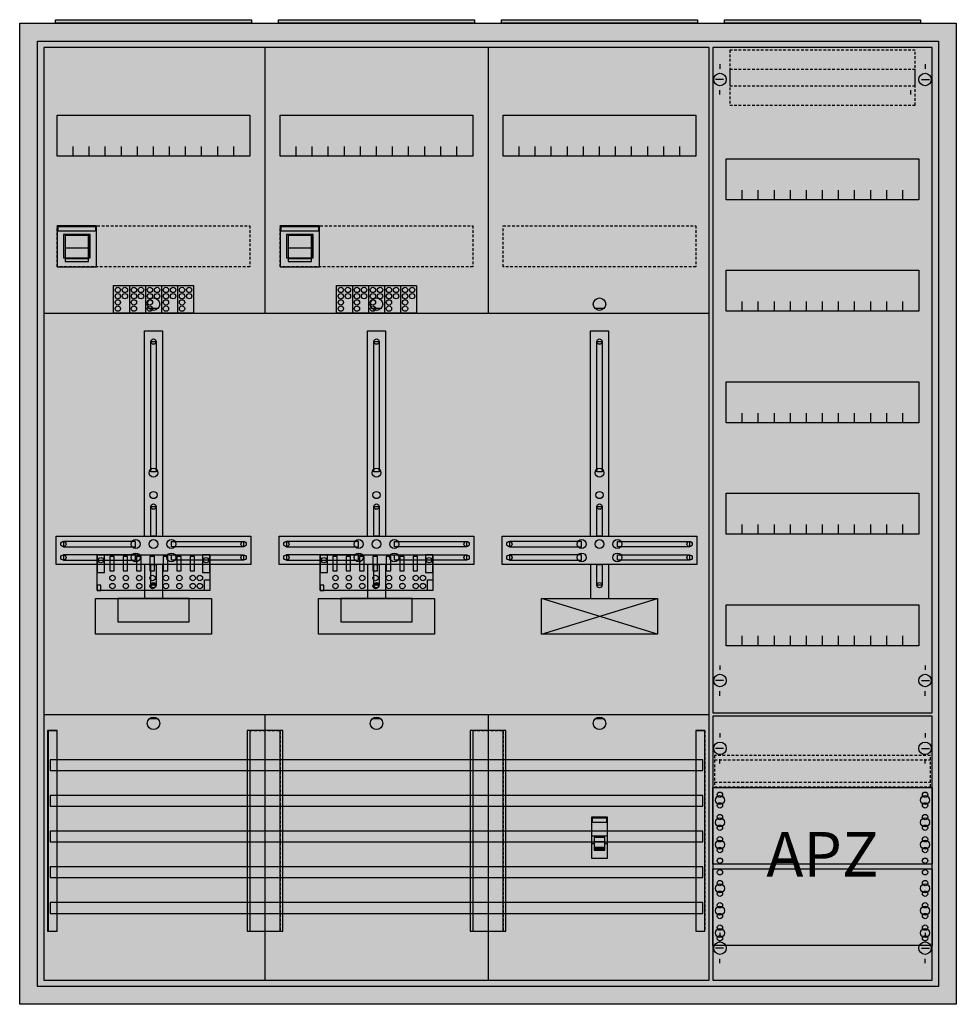
# Model space of a CAD drawing. Extents: x -2 to 102, y -2 to 108.
import ezdxf
from ezdxf.enums import TextEntityAlignment as Align

# ---------------------------------------------------------------- set-up
doc = ezdxf.new("R2010")
doc.units = 0
for name, pattern in [('L000000000000000000', [0]), ('L000000020000FFFFFF', [0]), ('L014100020032000000', [0.5, 0.3, -0.2])]:
    doc.linetypes.add(name, pattern=pattern)
doc.layers.get('0').update_dxf_attribs({"linetype": 'CONTINUOUS'})
for name, color, linetype in [('1', 7, 'CONTINUOUS'), ('2', 7, 'CONTINUOUS'), ('30', 7, 'CONTINUOUS'), ('31', 7, 'CONTINUOUS'), ('58', 7, 'CONTINUOUS')]:
    doc.layers.add(name, color=color, linetype=linetype)

# ---------------------------------------------------------------- blocks, each defined once
blk = doc.blocks.new('a47_e')
at = {"color": 7, "linetype": 'CONTINUOUS'}
for points in [[(102.5, 107.5), (102.5, -2.5), (-2.5, -2.5), (-2.5, 107.5)], [(100.5, 105.5), (100.5, -0.5), (-0.5, -0.5), (-0.5, 105.5)]]:
    blk.add_lwpolyline(points, close=True, dxfattribs=at)
at = {"color": 255, "linetype": 'CONTINUOUS'}
blk.add_solid([(102.5, 107.5), (102.5, -2.5), (-2.5, 107.5), (-2.5, -2.5)], dxfattribs=at)
blk = doc.blocks.new('zb43')
at = {"color": 7, "linetype": 'CONTINUOUS'}
blk.add_lwpolyline([(11, 0.4), (11, 0), (-11, 0), (-11, 0.4)], close=True, dxfattribs=at)
at = {"color": 255, "linetype": 'CONTINUOUS'}
blk.add_solid([(11, 0.4), (11, 0), (-11, 0.4), (-11, 0)], dxfattribs=at)
blk = doc.blocks.new('135126')
at = {"layer": '1', "color": 7, "linetype": 'CONTINUOUS'}
for p, q in [((1, 102.9), (1, 102.4)), ((1, 102.9), (1, 102.4)), ((24, 102.9), (24, 102.4)), ((24, 102.9), (24, 102.4)), ((1.4, 101.2), (0.5, 101.2)), ((1.4, 101.2), (0.5, 101.2)), ((23.6, 101.2), (24.5, 101.2)), ((23.6, 101.2), (24.5, 101.2)), ((1, 99.5), (1, 100)), ((1, 99.5), (1, 100)), ((22.4, 99.5), (22.4, 100)), ((22.4, 99.5), (22.4, 100)), ((1, 35.5), (1, 35)), ((24, 35.5), (24, 35)), ((1.4, 33.8), (0.5, 33.8)), ((23.6, 33.8), (24.5, 33.8)), ((1, 32.1), (1, 32.6)), ((24, 32.1), (24, 32.6)), ((1, 27.9), (1, 27.4)), ((24, 27.9), (24, 27.4)), ((1.4, 26.2), (0.5, 26.2)), ((23.6, 26.2), (24.5, 26.2)), ((1, 24.5), (1, 25)), ((24, 24.5), (24, 25)), ((1, 5.5), (1, 5)), ((1, 5.5), (1, 5)), ((24, 5.5), (24, 5)), ((24, 5.5), (24, 5)), ((1.4, 3.8), (0.5, 3.8)), ((1.4, 3.8), (0.5, 3.8)), ((23.6, 3.8), (24.5, 3.8)), ((23.6, 3.8), (24.5, 3.8)), ((1, 2.1), (1, 2.6)), ((1, 2.1), (1, 2.6)), ((24, 2.1), (24, 2.6)), ((24, 2.1), (24, 2.6))]:
    blk.add_line(p, q, dxfattribs=at)
for points in [[(24.8, 30.2), (24.8, 104.8), (0.2, 104.8), (0.2, 30.2)], [(23.3, 92.3), (23.3, 87.7), (1.7, 87.7), (1.7, 92.3)], [(23.3, 79.8), (23.3, 75.2), (1.7, 75.2), (1.7, 79.8)], [(23.3, 67.3), (23.3, 62.7), (1.7, 62.7), (1.7, 67.3)], [(23.3, 54.8), (23.3, 50.2), (1.7, 50.2), (1.7, 54.8)], [(23.3, 42.3), (23.3, 37.7), (1.7, 37.7), (1.7, 42.3)], [(24.8, 0.2), (24.8, 29.8), (0.2, 29.8), (0.2, 0.2)], [(24.8, 21.8), (24.8, 13.2), (0.2, 13.2), (0.2, 21.8)], [(0.2, 4.1), (0.2, 12.7), (24.8, 12.7), (24.8, 4.1)]]:
    blk.add_lwpolyline(points, close=True, dxfattribs=at)
for points in [[(3.5, 87.7), (3.5, 88.8)], [(5.3, 87.7), (5.3, 88.8), (5.3, 88.8)], [(7.1, 87.7), (7.1, 88.8)], [(8.9, 87.7), (8.9, 88.8)], [(10.7, 87.7), (10.7, 88.8)], [(12.5, 87.7), (12.5, 88.8)], [(14.3, 87.7), (14.3, 88.8)], [(16.1, 87.7), (16.1, 88.8)], [(17.9, 87.7), (17.9, 88.8)], [(19.7, 87.7), (19.7, 88.8)], [(21.5, 87.7), (21.5, 88.8)], [(3.5, 75.2), (3.5, 76.3)], [(5.3, 75.2), (5.3, 76.3), (5.3, 76.3)], [(7.1, 75.2), (7.1, 76.3)], [(8.9, 75.2), (8.9, 76.3)], [(10.7, 75.2), (10.7, 76.3)], [(12.5, 75.2), (12.5, 76.3)], [(14.3, 75.2), (14.3, 76.3)], [(16.1, 75.2), (16.1, 76.3)], [(17.9, 75.2), (17.9, 76.3)], [(19.7, 75.2), (19.7, 76.3)], [(21.5, 75.2), (21.5, 76.3)], [(3.5, 62.7), (3.5, 63.8)], [(5.3, 62.7), (5.3, 63.8), (5.3, 63.8)], [(7.1, 62.7), (7.1, 63.8)], [(8.9, 62.7), (8.9, 63.8)], [(10.7, 62.7), (10.7, 63.8)], [(12.5, 62.7), (12.5, 63.8)], [(14.3, 62.7), (14.3, 63.8)], [(16.1, 62.7), (16.1, 63.8)], [(17.9, 62.7), (17.9, 63.8)], [(19.7, 62.7), (19.7, 63.8)], [(21.5, 62.7), (21.5, 63.8)], [(3.5, 50.2), (3.5, 51.3)], [(5.3, 50.2), (5.3, 51.3), (5.3, 51.3)], [(7.1, 50.2), (7.1, 51.3)], [(8.9, 50.2), (8.9, 51.3)], [(10.7, 50.2), (10.7, 51.3)], [(12.5, 50.2), (12.5, 51.3)], [(14.3, 50.2), (14.3, 51.3)], [(16.1, 50.2), (16.1, 51.3)], [(17.9, 50.2), (17.9, 51.3)], [(19.7, 50.2), (19.7, 51.3)], [(21.5, 50.2), (21.5, 51.3)], [(3.5, 37.7), (3.5, 38.8)], [(5.3, 37.7), (5.3, 38.8), (5.3, 38.8)], [(7.1, 37.7), (7.1, 38.8)], [(8.9, 37.7), (8.9, 38.8)], [(10.7, 37.7), (10.7, 38.8)], [(12.5, 37.7), (12.5, 38.8)], [(14.3, 37.7), (14.3, 38.8)], [(16.1, 37.7), (16.1, 38.8)], [(17.9, 37.7), (17.9, 38.8)], [(19.7, 37.7), (19.7, 38.8)], [(21.5, 37.7), (21.5, 38.8)]]:
    blk.add_lwpolyline(points, dxfattribs=at)
at = {"layer": '1', "color": 7, "linetype": 'L014100020032000000'}
blk.add_lwpolyline([(24.6, 21.9), (24.6, 25.4), (0.4, 25.4), (0.4, 21.9)], close=True, dxfattribs=at)
for points in [[(0.4, 24.9), (24.6, 24.9)], [(0.4, 22.4), (24.6, 22.4)]]:
    blk.add_lwpolyline(points, dxfattribs=at)
at = {"layer": '1', "color": 7, "linetype": 'CONTINUOUS'}
for centre, radius in [((1, 101.2), 0.7), ((1, 101.2), 0.7), ((24, 101.2), 0.7), ((24, 101.2), 0.7), ((1, 33.8), 0.7), ((24, 33.8), 0.7), ((1, 26.2), 0.7), ((24, 26.2), 0.7), ((1, 21), 0.3), ((1, 21), 0.3), ((24, 21), 0.3), ((1, 20.4), 0.5), ((1, 20.4), 0.5), ((1, 19.8), 0.3), ((1, 19.8), 0.3), ((24, 20.4), 0.5), ((24, 19.8), 0.3), ((1, 18.5), 0.3), ((1, 18.5), 0.3), ((24, 18.5), 0.3), ((1, 17.9), 0.5), ((1, 17.9), 0.5), ((24, 17.9), 0.5), ((1, 17.3), 0.3), ((1, 17.3), 0.3), ((24, 17.3), 0.3), ((1, 15.4), 0.5), ((1, 15.4), 0.5), ((1, 16), 0.3), ((1, 16), 0.3), ((24, 15.4), 0.5), ((24, 16), 0.3), ((1, 14.8), 0.3), ((1, 14.8), 0.3), ((24, 14.8), 0.3), ((1, 13.6), 0.3), ((1, 13.6), 0.3), ((24, 13.6), 0.3), ((1, 12.3), 0.3), ((24, 12.3), 0.3), ((24, 12.3), 0.3), ((1, 11.1), 0.3), ((24, 11.1), 0.3), ((24, 11.1), 0.3), ((1, 10.5), 0.5), ((1, 9.9), 0.3), ((24, 10.5), 0.5), ((24, 10.5), 0.5), ((24, 9.9), 0.3), ((24, 9.9), 0.3), ((1, 8.6), 0.3), ((24, 8.6), 0.3), ((24, 8.6), 0.3), ((1, 8), 0.5), ((24, 8), 0.5), ((24, 8), 0.5), ((1, 7.4), 0.3), ((24, 7.4), 0.3), ((24, 7.4), 0.3), ((1, 5.5), 0.5), ((1, 6.1), 0.3), ((24, 5.5), 0.5), ((24, 5.5), 0.5), ((24, 6.1), 0.3), ((24, 6.1), 0.3), ((1, 3.8), 0.7), ((1, 3.8), 0.7), ((1, 4.9), 0.3), ((24, 3.8), 0.7), ((24, 3.8), 0.7), ((24, 4.9), 0.3), ((24, 4.9), 0.3)]:
    blk.add_circle(centre, radius, dxfattribs=at)
at = {"layer": '1', "color": 255, "linetype": 'CONTINUOUS'}
for points in [[(24.8, 30.2), (24.8, 104.8), (0.2, 30.2), (0.2, 104.8)], [(24.8, 0.2), (24.8, 29.8), (0.2, 0.2), (0.2, 29.8)]]:
    blk.add_solid(points, dxfattribs=at)
at = {"layer": '2', "color": 7, "linetype": 'L014100020032000000'}
for points in [[(22.9, 100.5), (22.9, 104.5), (2.1, 104.5), (2.1, 100.5)], [(22.9, 98.3), (22.9, 102.3), (2.1, 102.3), (2.1, 98.3)]]:
    blk.add_lwpolyline(points, close=True, dxfattribs=at)
at = {"layer": '1', "color": 7, "linetype": 'CONTINUOUS'}
blk.add_text('APZ', height=5, dxfattribs=at).set_placement((12.5, 11.83), align=Align.CENTER)
blk = doc.blocks.new('135121')
at = {"layer": '1', "color": 7, "linetype": 'CONTINUOUS'}
for p, q in [((13, 75.5), (12, 75.5)), ((38, 75.5), (37, 75.5)), ((63, 75.5), (62, 75.5)), ((69, 39), (56, 43)), ((56, 39), (69, 43)), ((13, 29.5), (12, 29.5)), ((38, 29.5), (37, 29.5)), ((63, 29.5), (62, 29.5))]:
    blk.add_line(p, q, dxfattribs=at)
for points in [[(74.8, 0.2), (74.8, 104.8), (0.2, 104.8), (0.2, 0.2)], [(23.3, 97.2), (23.3, 92.6), (1.7, 92.6), (1.7, 97.2)], [(48.3, 97.2), (48.3, 92.6), (26.7, 92.6), (26.7, 97.2)], [(73.3, 97.2), (73.3, 92.6), (51.7, 92.6), (51.7, 97.2)], [(12.2, 57.2), (12.2, 71.8), (12.8, 71.8), (12.8, 57.2)], [(37.2, 57.2), (37.2, 71.8), (37.8, 71.8), (37.8, 57.2)], [(62.2, 57.2), (62.2, 71.8), (62.8, 71.8), (62.8, 57.2)], [(12.2, 50), (12.2, 53.3), (12.8, 53.3), (12.8, 50)], [(37.2, 50), (37.2, 53.3), (37.8, 53.3), (37.8, 50)], [(62.2, 50), (62.2, 53.3), (62.8, 53.3), (62.8, 50)], [(23.4, 50), (23.4, 46.8), (1.6, 46.8), (1.6, 50)], [(48.4, 50), (48.4, 46.8), (26.6, 46.8), (26.6, 50)], [(73.4, 50), (73.4, 46.8), (51.6, 46.8), (51.6, 50)], [(10.5, 48.8), (10.5, 49.4), (2.4, 49.4), (2.4, 48.8)], [(14.5, 48.8), (14.5, 49.4), (22.6, 49.4), (22.6, 48.8)], [(35.5, 48.8), (35.5, 49.4), (27.4, 49.4), (27.4, 48.8)], [(39.5, 48.8), (39.5, 49.4), (47.6, 49.4), (47.6, 48.8)], [(60.5, 48.8), (60.5, 49.4), (52.4, 49.4), (52.4, 48.8)], [(64.5, 48.8), (64.5, 49.4), (72.6, 49.4), (72.6, 48.8)], [(10.5, 47.3), (10.5, 47.9), (2.4, 47.9), (2.4, 47.3)], [(14.5, 47.3), (14.5, 47.9), (22.6, 47.9), (22.6, 47.3)], [(35.5, 47.3), (35.5, 47.9), (27.4, 47.9), (27.4, 47.3)], [(39.5, 47.3), (39.5, 47.9), (47.6, 47.9), (47.6, 47.3)], [(60.5, 47.3), (60.5, 47.9), (52.4, 47.9), (52.4, 47.3)], [(64.5, 47.3), (64.5, 47.9), (72.6, 47.9), (72.6, 47.3)], [(12.2, 44.5), (12.2, 46.8), (12.8, 46.8), (12.8, 44.5)], [(37.2, 44.5), (37.2, 46.8), (37.8, 46.8), (37.8, 44.5)], [(62.2, 44.5), (62.2, 46.8), (62.8, 46.8), (62.8, 44.5)], [(19, 43), (19, 39), (6, 39), (6, 43)], [(16.5, 40.4), (16.5, 43), (8.5, 43), (8.5, 40.4)], [(44, 43), (44, 39), (31, 39), (31, 43)], [(41.5, 40.4), (41.5, 43), (33.5, 43), (33.5, 40.4)], [(69, 43), (69, 39), (56, 39), (56, 43)]]:
    blk.add_lwpolyline(points, close=True, dxfattribs=at)
for points in [[(25, 104.8), (25, 75)], [(50, 104.8), (50, 75)], [(3.5, 92.6), (3.5, 93.7)], [(5.3, 92.6), (5.3, 93.7), (5.3, 93.7)], [(7.1, 92.6), (7.1, 93.7)], [(8.9, 92.6), (8.9, 93.7)], [(10.7, 92.6), (10.7, 93.7)], [(12.5, 92.6), (12.5, 93.7)], [(14.3, 92.6), (14.3, 93.7)], [(16.1, 92.6), (16.1, 93.7)], [(17.9, 92.6), (17.9, 93.7)], [(19.7, 92.6), (19.7, 93.7)], [(21.5, 92.6), (21.5, 93.7)], [(28.5, 92.6), (28.5, 93.7)], [(30.3, 92.6), (30.3, 93.7), (30.3, 93.7)], [(32.1, 92.6), (32.1, 93.7)], [(33.9, 92.6), (33.9, 93.7)], [(35.7, 92.6), (35.7, 93.7)], [(37.5, 92.6), (37.5, 93.7)], [(39.3, 92.6), (39.3, 93.7)], [(41.1, 92.6), (41.1, 93.7)], [(42.9, 92.6), (42.9, 93.7)], [(44.7, 92.6), (44.7, 93.7)], [(46.5, 92.6), (46.5, 93.7)], [(53.5, 92.6), (53.5, 93.7)], [(55.3, 92.6), (55.3, 93.7), (55.3, 93.7)], [(57.1, 92.6), (57.1, 93.7)], [(58.9, 92.6), (58.9, 93.7)], [(60.7, 92.6), (60.7, 93.7)], [(62.5, 92.6), (62.5, 93.7)], [(64.3, 92.6), (64.3, 93.7)], [(66.1, 92.6), (66.1, 93.7)], [(67.9, 92.6), (67.9, 93.7)], [(69.7, 92.6), (69.7, 93.7)], [(71.5, 92.6), (71.5, 93.7)], [(0.2, 75), (74.8, 75)], [(11.5, 50), (11.5, 73), (13.5, 73), (13.5, 50)], [(36.5, 50), (36.5, 73), (38.5, 73), (38.5, 50)], [(61.5, 50), (61.5, 73), (63.5, 73), (63.5, 50)], [(11.5, 46.8), (11.5, 43)], [(13.5, 46.8), (13.5, 43)], [(36.5, 46.8), (36.5, 43)], [(38.5, 46.8), (38.5, 43)], [(61.5, 46.8), (61.5, 43)], [(63.5, 46.8), (63.5, 43)], [(0.2, 30), (74.8, 30)], [(25, 30), (25, 0.2)], [(50, 30), (50, 0.2)]]:
    blk.add_lwpolyline(points, dxfattribs=at)
at = {"layer": '1', "color": 7, "linetype": 'L014100020032000000'}
for points in [[(23.3, 84.8), (23.3, 80.2), (1.7, 80.2), (1.7, 84.8)], [(48.3, 84.8), (48.3, 80.2), (26.7, 80.2), (26.7, 84.8)], [(73.3, 84.8), (73.3, 80.2), (51.7, 80.2), (51.7, 84.8)]]:
    blk.add_lwpolyline(points, close=True, dxfattribs=at)
at = {"layer": '1', "color": 7, "linetype": 'CONTINUOUS'}
for centre, radius in [((12.5, 76), 0.7), ((37.5, 76), 0.7), ((62.5, 76), 0.7), ((12.5, 71.8), 0.3), ((37.5, 71.8), 0.3), ((62.5, 71.8), 0.3), ((12.5, 57.1), 0.5), ((37.5, 57.1), 0.5), ((62.5, 57.1), 0.5), ((12.5, 54.6), 0.4), ((37.5, 54.6), 0.4), ((62.5, 54.6), 0.4), ((12.5, 53.3), 0.3), ((37.5, 53.3), 0.3), ((62.5, 53.3), 0.3), ((2.4, 49.1), 0.3), ((10.5, 49.1), 0.5), ((12.5, 49.1), 0.5), ((12.5, 49.1), 0.5), ((14.5, 49.1), 0.5), ((22.6, 49.1), 0.3), ((27.4, 49.1), 0.3), ((35.5, 49.1), 0.5), ((37.5, 49.1), 0.5), ((37.5, 49.1), 0.5), ((39.5, 49.1), 0.5), ((47.6, 49.1), 0.3), ((52.4, 49.1), 0.3), ((60.5, 49.1), 0.5), ((62.5, 49.1), 0.5), ((62.5, 49.1), 0.5), ((64.5, 49.1), 0.5), ((72.6, 49.1), 0.3), ((2.4, 47.6), 0.3), ((10.5, 47.6), 0.5), ((14.5, 47.6), 0.5), ((22.6, 47.6), 0.3), ((27.4, 47.6), 0.3), ((35.5, 47.6), 0.5), ((39.5, 47.6), 0.5), ((47.6, 47.6), 0.3), ((52.4, 47.6), 0.3), ((60.5, 47.6), 0.5), ((64.5, 47.6), 0.5), ((72.6, 47.6), 0.3), ((12.5, 44.5), 0.3), ((37.5, 44.5), 0.3), ((62.5, 44.5), 0.3), ((12.5, 29), 0.7), ((37.5, 29), 0.7), ((62.5, 29), 0.7)]:
    blk.add_circle(centre, radius, dxfattribs=at)
at = {"layer": '1', "color": 255, "linetype": 'CONTINUOUS'}
blk.add_solid([(74.8, 0.2), (74.8, 104.8), (0.2, 0.2), (0.2, 104.8)], dxfattribs=at)
at = {"layer": '1', "color": 7, "linetype": 'CONTINUOUS'}
for points in [[(12.2, 57.2), (12.2, 71.8), (12.8, 57.2), (12.8, 71.8)], [(37.2, 57.2), (37.2, 71.8), (37.8, 57.2), (37.8, 71.8)], [(62.2, 57.2), (62.2, 71.8), (62.8, 57.2), (62.8, 71.8)], [(12.2, 50), (12.2, 53.3), (12.8, 50), (12.8, 53.3)], [(37.2, 50), (37.2, 53.3), (37.8, 50), (37.8, 53.3)], [(62.2, 50), (62.2, 53.3), (62.8, 50), (62.8, 53.3)], [(10.5, 48.8), (10.5, 49.4), (2.4, 48.8), (2.4, 49.4)], [(14.5, 48.8), (14.5, 49.4), (22.6, 48.8), (22.6, 49.4)], [(35.5, 48.8), (35.5, 49.4), (27.4, 48.8), (27.4, 49.4)], [(39.5, 48.8), (39.5, 49.4), (47.6, 48.8), (47.6, 49.4)], [(60.5, 48.8), (60.5, 49.4), (52.4, 48.8), (52.4, 49.4)], [(64.5, 48.8), (64.5, 49.4), (72.6, 48.8), (72.6, 49.4)], [(10.5, 47.3), (10.5, 47.9), (2.4, 47.3), (2.4, 47.9)], [(14.5, 47.3), (14.5, 47.9), (22.6, 47.3), (22.6, 47.9)], [(35.5, 47.3), (35.5, 47.9), (27.4, 47.3), (27.4, 47.9)], [(39.5, 47.3), (39.5, 47.9), (47.6, 47.3), (47.6, 47.9)], [(60.5, 47.3), (60.5, 47.9), (52.4, 47.3), (52.4, 47.9)], [(64.5, 47.3), (64.5, 47.9), (72.6, 47.3), (72.6, 47.9)], [(12.2, 44.5), (12.2, 46.8), (12.8, 44.5), (12.8, 46.8)], [(37.2, 44.5), (37.2, 46.8), (37.8, 44.5), (37.8, 46.8)], [(62.2, 44.5), (62.2, 46.8), (62.8, 44.5), (62.8, 46.8)]]:
    blk.add_solid(points, dxfattribs=at)
at = {"layer": '2', "color": 7, "linetype": 'CONTINUOUS'}
for p, q in [((5.2, 82.3), (2.6, 82.3)), ((30.2, 82.3), (27.6, 82.3))]:
    blk.add_line(p, q, dxfattribs=at)
at = {"layer": '2', "color": 7, "linetype": 'L000000000000000000'}
for p, q in [((61.6, 16.4), (63.4, 16.4)), ((61.9, 15.5), (61.6, 15.5)), ((63.1, 15.7), (61.9, 15.7)), ((63.4, 15.5), (63.1, 15.5))]:
    blk.add_line(p, q, dxfattribs=at)
at = {"layer": '2', "color": 7, "linetype": 'CONTINUOUS'}
for points in [[(6.1, 80.2), (6.1, 84.8), (1.7, 84.8), (1.7, 80.2)], [(1.8, 84.2), (1.8, 84.7), (6, 84.7), (6, 84.2)], [(31.1, 80.2), (31.1, 84.8), (26.7, 84.8), (26.7, 80.2)], [(26.8, 84.2), (26.8, 84.7), (31, 84.7), (31, 84.2)], [(5.4, 81.2), (5.4, 83.8), (2.4, 83.8), (2.4, 81.2)], [(5.2, 80.8), (5.2, 83.7), (2.6, 83.7), (2.6, 80.8)], [(30.4, 81.2), (30.4, 83.8), (27.4, 83.8), (27.4, 81.2)], [(30.2, 80.8), (30.2, 83.7), (27.6, 83.7), (27.6, 80.8)], [(5.2, 80.8), (5.2, 81.1), (2.6, 81.1), (2.6, 80.8)], [(30.2, 80.8), (30.2, 81.1), (27.6, 81.1), (27.6, 80.8)], [(8, 75), (8, 78.1), (17, 78.1), (17, 75)], [(33, 75), (33, 78.1), (42, 78.1), (42, 75)], [(18.8, 47.9), (18.8, 43.9), (6.2, 43.9), (6.2, 47.9)], [(7, 45.9), (7, 47.9), (6.2, 47.9), (6.2, 45.9)], [(8.1, 46.1), (8.1, 47.7), (7.6, 47.7), (7.6, 46.1)], [(9.6, 46.1), (9.6, 47.7), (9.1, 47.7), (9.1, 46.1)], [(11.1, 46.1), (11.1, 47.7), (10.6, 47.7), (10.6, 46.1)], [(12.6, 46.1), (12.6, 47.7), (12.1, 47.7), (12.1, 46.1)], [(14.1, 46.1), (14.1, 47.7), (13.6, 47.7), (13.6, 46.1)], [(15.6, 46.1), (15.6, 47.7), (15.1, 47.7), (15.1, 46.1)], [(17.1, 46.1), (17.1, 47.7), (16.6, 47.7), (16.6, 46.1)], [(18.8, 45.9), (18.8, 47.9), (18, 47.9), (18, 45.9)], [(43.8, 47.9), (43.8, 43.9), (31.2, 43.9), (31.2, 47.9)], [(32, 45.9), (32, 47.9), (31.2, 47.9), (31.2, 45.9)], [(33.1, 46.1), (33.1, 47.7), (32.6, 47.7), (32.6, 46.1)], [(34.6, 46.1), (34.6, 47.7), (34.1, 47.7), (34.1, 46.1)], [(36.1, 46.1), (36.1, 47.7), (35.6, 47.7), (35.6, 46.1)], [(37.6, 46.1), (37.6, 47.7), (37.1, 47.7), (37.1, 46.1)], [(39.1, 46.1), (39.1, 47.7), (38.6, 47.7), (38.6, 46.1)], [(40.6, 46.1), (40.6, 47.7), (40.1, 47.7), (40.1, 46.1)], [(42.1, 46.1), (42.1, 47.7), (41.6, 47.7), (41.6, 46.1)], [(43.8, 45.9), (43.8, 47.9), (43, 47.9), (43, 45.9)], [(6.6, 43.9), (6.6, 44.5), (6.2, 44.5), (6.2, 43.9)], [(18.2, 43.9), (18.2, 45.1), (18.8, 45.1), (18.8, 43.9)], [(31.6, 43.9), (31.6, 44.5), (31.2, 44.5), (31.2, 43.9)], [(43.2, 43.9), (43.2, 45.1), (43.8, 45.1), (43.8, 43.9)], [(63.4, 13.9), (63.4, 18.5), (61.6, 18.5), (61.6, 13.9)], [(61.7, 17.9), (61.7, 18.4), (63.3, 18.4), (63.3, 17.9)]]:
    blk.add_lwpolyline(points, close=True, dxfattribs=at)
for points in [[(2.6, 83.8), (2.6, 81.2)], [(5.2, 83.8), (5.2, 81.2)], [(27.6, 83.8), (27.6, 81.2)], [(30.2, 83.8), (30.2, 81.2)], [(9.8, 78.1), (9.8, 75)], [(11.6, 78.1), (11.6, 75)], [(13.4, 78.1), (13.4, 75)], [(15.2, 78.1), (15.2, 75)], [(34.8, 78.1), (34.8, 75)], [(36.6, 78.1), (36.6, 75)], [(38.4, 78.1), (38.4, 75)], [(40.2, 78.1), (40.2, 75)]]:
    blk.add_lwpolyline(points, dxfattribs=at)
at = {"layer": '2', "color": 7, "linetype": 'L000000000000000000'}
for points in [[(63.1, 14.8), (63.1, 16.2), (61.9, 16.2), (61.9, 14.8)], [(63.1, 14.8), (63.1, 15.1), (61.9, 15.1), (61.9, 14.8)]]:
    blk.add_lwpolyline(points, close=True, dxfattribs=at)
at = {"layer": '2', "color": 7, "linetype": 'CONTINUOUS'}
for centre in [(8.5, 77.6), (9.3, 77.6), (10.3, 77.6), (11.1, 77.6), (12.1, 77.6), (12.9, 77.6), (13.9, 77.6), (14.7, 77.6), (15.7, 77.6), (16.5, 77.6), (33.5, 77.6), (34.3, 77.6), (35.3, 77.6), (36.1, 77.6), (37.1, 77.6), (37.9, 77.6), (38.9, 77.6), (39.7, 77.6), (40.7, 77.6), (41.5, 77.6), (8.5, 76.9), (8.5, 76.2), (9.3, 76.9), (10.3, 76.9), (10.3, 76.2), (11.1, 76.9), (12.1, 76.9), (12.1, 76.2), (12.9, 76.9), (13.9, 76.9), (13.9, 76.2), (14.7, 76.9), (15.7, 76.9), (15.7, 76.2), (16.5, 76.9), (33.5, 76.9), (33.5, 76.2), (34.3, 76.9), (35.3, 76.9), (35.3, 76.2), (36.1, 76.9), (37.1, 76.9), (37.1, 76.2), (37.9, 76.9), (38.9, 76.9), (38.9, 76.2), (39.7, 76.9), (40.7, 76.9), (40.7, 76.2), (41.5, 76.9), (8.5, 75.5), (10.3, 75.5), (12.1, 75.5), (13.9, 75.5), (15.7, 75.5), (33.5, 75.5), (35.3, 75.5), (37.1, 75.5), (38.9, 75.5), (40.7, 75.5), (6.6, 47.3), (18.4, 47.3), (31.6, 47.3), (43.4, 47.3), (7.9, 45.3), (9.4, 45.3), (10.9, 45.3), (12.4, 45.3), (13.9, 45.3), (15.4, 45.3), (16.9, 45.3), (17.7, 45.3), (32.9, 45.3), (34.4, 45.3), (35.9, 45.3), (37.4, 45.3), (38.9, 45.3), (40.4, 45.3), (41.9, 45.3), (42.7, 45.3), (7.9, 44.4), (9.4, 44.4), (10.9, 44.4), (12.4, 44.4), (13.9, 44.4), (15.4, 44.4), (16.9, 44.4), (17.7, 44.4), (32.9, 44.4), (34.4, 44.4), (35.9, 44.4), (37.4, 44.4), (38.9, 44.4), (40.4, 44.4), (41.9, 44.4), (42.7, 44.4)]:
    blk.add_circle(centre, 0.3, dxfattribs=at)
at = {"layer": '2', "color": 255, "linetype": 'CONTINUOUS'}
for points in [[(6.1, 80.2), (6.1, 84.8), (1.7, 80.2), (1.7, 84.8)], [(31.1, 80.2), (31.1, 84.8), (26.7, 80.2), (26.7, 84.8)], [(5.2, 80.8), (5.2, 83.7), (2.6, 80.8), (2.6, 83.7)], [(30.2, 80.8), (30.2, 83.7), (27.6, 80.8), (27.6, 83.7)], [(8, 75), (8, 78.1), (17, 75), (17, 78.1)], [(33, 75), (33, 78.1), (42, 75), (42, 78.1)], [(18.8, 47.9), (18.8, 43.9), (6.2, 47.9), (6.2, 43.9)], [(43.8, 47.9), (43.8, 43.9), (31.2, 47.9), (31.2, 43.9)], [(63.4, 13.9), (63.4, 18.5), (61.6, 13.9), (61.6, 18.5)]]:
    blk.add_solid(points, dxfattribs=at)
at = {"layer": '2', "color": 1, "linetype": 'CONTINUOUS'}
for points in [[(1.8, 84.2), (1.8, 84.7), (6, 84.2), (6, 84.7)], [(26.8, 84.2), (26.8, 84.7), (31, 84.2), (31, 84.7)], [(61.7, 17.9), (61.7, 18.4), (63.3, 17.9), (63.3, 18.4)]]:
    blk.add_solid(points, dxfattribs=at)
at = {"layer": '2', "color": 7, "linetype": 'CONTINUOUS'}
for points in [[(5.2, 80.8), (5.2, 81.1), (2.6, 80.8), (2.6, 81.1)], [(30.2, 80.8), (30.2, 81.1), (27.6, 80.8), (27.6, 81.1)], [(8.1, 46.1), (8.1, 47.7), (7.6, 46.1), (7.6, 47.7)], [(9.6, 46.1), (9.6, 47.7), (9.1, 46.1), (9.1, 47.7)], [(11.1, 46.1), (11.1, 47.7), (10.6, 46.1), (10.6, 47.7)], [(12.6, 46.1), (12.6, 47.7), (12.1, 46.1), (12.1, 47.7)], [(14.1, 46.1), (14.1, 47.7), (13.6, 46.1), (13.6, 47.7)], [(15.6, 46.1), (15.6, 47.7), (15.1, 46.1), (15.1, 47.7)], [(17.1, 46.1), (17.1, 47.7), (16.6, 46.1), (16.6, 47.7)], [(33.1, 46.1), (33.1, 47.7), (32.6, 46.1), (32.6, 47.7)], [(34.6, 46.1), (34.6, 47.7), (34.1, 46.1), (34.1, 47.7)], [(36.1, 46.1), (36.1, 47.7), (35.6, 46.1), (35.6, 47.7)], [(37.6, 46.1), (37.6, 47.7), (37.1, 46.1), (37.1, 47.7)], [(39.1, 46.1), (39.1, 47.7), (38.6, 46.1), (38.6, 47.7)], [(40.6, 46.1), (40.6, 47.7), (40.1, 46.1), (40.1, 47.7)], [(42.1, 46.1), (42.1, 47.7), (41.6, 46.1), (41.6, 47.7)]]:
    blk.add_solid(points, dxfattribs=at)
at = {"layer": '2', "color": 7, "linetype": 'L000000000000000000'}
blk.add_solid([(63.1, 14.8), (63.1, 15.1), (61.9, 14.8), (61.9, 15.1)], dxfattribs=at)
at = {"layer": '30', "color": 7, "linetype": 'CONTINUOUS'}
for points in [[(1.7, 5.7), (1.7, 28.2), (0.7, 28.2), (0.7, 5.7)], [(26.7, 5.7), (26.7, 28.2), (23.3, 28.2), (23.3, 5.7)], [(51.7, 5.7), (51.7, 28.2), (48.3, 28.2), (48.3, 5.7)], [(74.3, 5.7), (74.3, 28.2), (73.3, 28.2), (73.3, 5.7)]]:
    blk.add_lwpolyline(points, close=True, dxfattribs=at)
at = {"layer": '30', "color": 255, "linetype": 'CONTINUOUS'}
for points in [[(1.7, 5.7), (1.7, 28.2), (0.7, 5.7), (0.7, 28.2)], [(26.7, 5.7), (26.7, 28.2), (23.3, 5.7), (23.3, 28.2)], [(51.7, 5.7), (51.7, 28.2), (48.3, 5.7), (48.3, 28.2)], [(74.3, 5.7), (74.3, 28.2), (73.3, 5.7), (73.3, 28.2)]]:
    blk.add_solid(points, dxfattribs=at)
at = {"layer": '31', "color": 7, "linetype": 'CONTINUOUS'}
for p, q in [((0.7, 28.2), (1.7, 28.2)), ((73.3, 28.2), (74.3, 28.2)), ((0.7, 5.7), (1.7, 5.7)), ((73.3, 5.7), (74.3, 5.7))]:
    blk.add_line(p, q, dxfattribs=at)
at = {"layer": '31', "color": 7, "linetype": 'L014100020032000000'}
for p, q in [((0.7, 28.2), (0.7, 5.7)), ((23.3, 28.2), (26.7, 28.2)), ((23.3, 28.1), (23.3, 5.7)), ((26.7, 28.1), (26.7, 5.7)), ((48.3, 28.2), (51.7, 28.2)), ((48.3, 28.1), (48.3, 5.7)), ((51.7, 28.1), (51.7, 5.7)), ((73.3, 28.2), (73.3, 5.7)), ((74.3, 28.2), (74.3, 5.7)), ((23.3, 5.7), (26.6, 5.7)), ((48.3, 5.7), (51.6, 5.7))]:
    blk.add_line(p, q, dxfattribs=at)
at = {"layer": '31', "color": 255, "linetype": 'L000000020000FFFFFF'}
for points in [[(1.7, 5.7), (1.7, 28.2), (0.6, 28.2), (0.6, 5.7)], [(1.7, 5.7), (1.7, 28.2), (0.7, 28.2), (0.7, 5.7)], [(27, 5.7), (27, 28.2), (23, 28.2), (23, 5.7)], [(52, 5.7), (52, 28.2), (48, 28.2), (48, 5.7)], [(74.3, 5.7), (74.3, 28.2), (73.3, 28.2), (73.3, 5.7)]]:
    blk.add_lwpolyline(points, close=True, dxfattribs=at)
for points in [[(1.7, 5.7), (1.7, 28.2), (0.6, 5.7), (0.6, 28.2)], [(1.7, 5.7), (1.7, 28.2), (0.7, 5.7), (0.7, 28.2)], [(27, 5.7), (27, 28.2), (23, 5.7), (23, 28.2)], [(52, 5.7), (52, 28.2), (48, 5.7), (48, 28.2)], [(74.3, 5.7), (74.3, 28.2), (73.3, 5.7), (73.3, 28.2)]]:
    blk.add_solid(points, dxfattribs=at)
at = {"layer": '58', "color": 7, "linetype": 'CONTINUOUS'}
for points in [[(74.1, 23.7), (74.1, 24.9), (0.9, 24.9), (0.9, 23.7)], [(74.1, 19.7), (74.1, 20.9), (0.9, 20.9), (0.9, 19.7)], [(74.1, 15.7), (74.1, 16.9), (0.9, 16.9), (0.9, 15.7)], [(74.1, 11.7), (74.1, 12.9), (0.9, 12.9), (0.9, 11.7)], [(74.1, 7.7), (74.1, 8.9), (0.9, 8.9), (0.9, 7.7)]]:
    blk.add_lwpolyline(points, close=True, dxfattribs=at)
at = {"layer": '58', "color": 30, "linetype": 'CONTINUOUS'}
for points in [[(74.1, 23.7), (74.1, 24.9), (0.9, 23.7), (0.9, 24.9)], [(74.1, 19.7), (74.1, 20.9), (0.9, 19.7), (0.9, 20.9)], [(74.1, 15.7), (74.1, 16.9), (0.9, 15.7), (0.9, 16.9)], [(74.1, 11.7), (74.1, 12.9), (0.9, 11.7), (0.9, 12.9)], [(74.1, 7.7), (74.1, 8.9), (0.9, 7.7), (0.9, 8.9)]]:
    blk.add_solid(points, dxfattribs=at)

msp = doc.modelspace()

# ---------------------------------------------------------------- block references
for name, p in [('a47_e', (0, 0)), ('zb43', (12.5, 107.5)), ('zb43', (37.5, 107.5)), ('zb43', (62.5, 107.5)), ('zb43', (87.5, 107.5))]:
    msp.add_blockref(name, p)
at = {"layer": '1'}
for name, p in [('135121', (0, 0)), ('135126', (75, 0))]:
    msp.add_blockref(name, p, dxfattribs=at)

doc.saveas('drawing.dxf')
